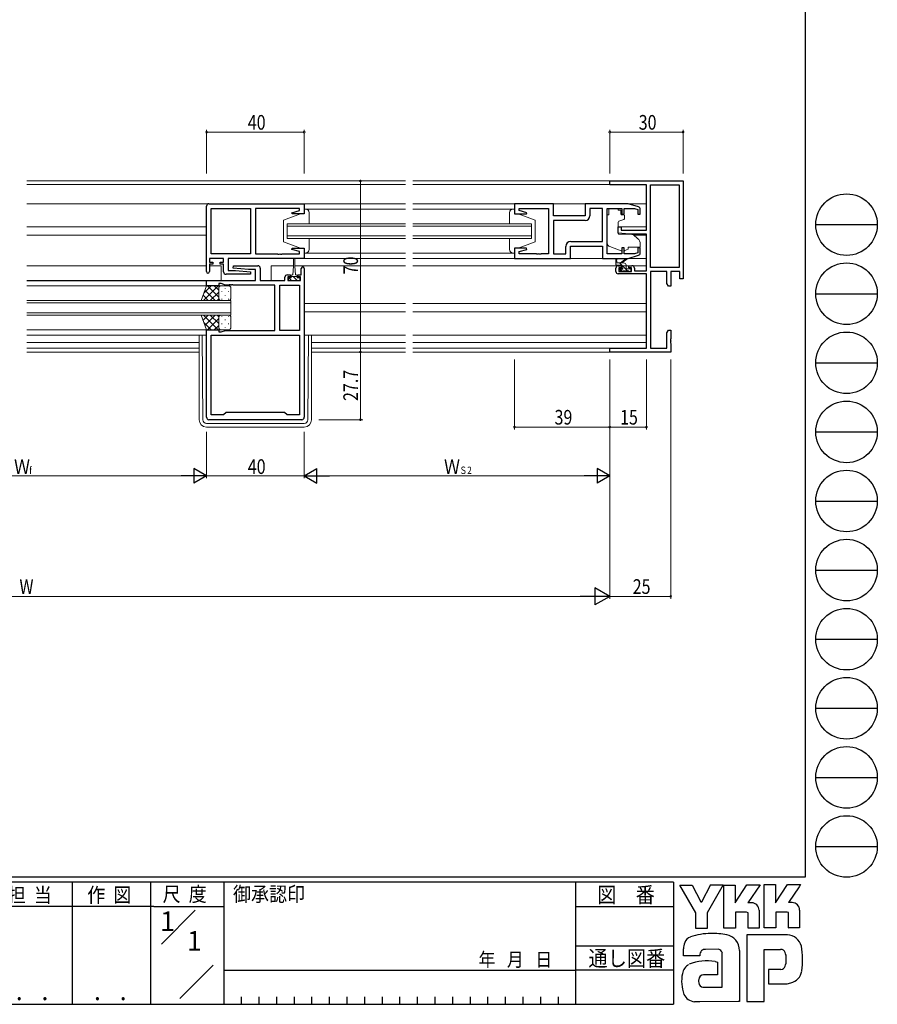
# Model space of a CAD drawing. Extents: x 0 to 1133, y 0 to 806.
# Drawn here: x 783 to 1133, y 0 to 403 of the extents above; entities that cross this region are included whole.
import ezdxf
from ezdxf.enums import TextEntityAlignment as Align

# ---------------------------------------------------------------- set-up
doc = ezdxf.new("R2010")
doc.units = 0
doc.layers.add('USER1', color=3, linetype='CONTINUOUS')
doc.layers.add('YKK_ZWAK', color=7, linetype='CONTINUOUS')
for name, color, linetype, lineweight in [('YKK_11', 7, 'CONTINUOUS', 30), ('YKK_12', 2, 'CONTINUOUS', 13), ('YKK_13', 4, 'CONTINUOUS', 13), ('YKK_D', 6, 'CONTINUOUS', 13)]:
    doc.layers.add(name, color=color, linetype=linetype, lineweight=lineweight)
doc.styles.get("Standard").update_dxf_attribs({"font": 'ROMANS.SHX', "bigfont": 'EXTFONT.SHX'})
doc.styles.add('YKK_OSSTYLE1', font='romans.shx', dxfattribs={"width": 0.9, "bigfont": 'EXTFONT.SHX'})

# ---------------------------------------------------------------- blocks, each defined once
blk = doc.blocks.new('A201')
at = {"layer": 'YKK_ZWAK', "color": 254, "linetype": 'Continuous'}
for p, q in [((571, 410), (571, 35)), ((571, 35), (21, 35)), ((544, 34), (21, 34)), ((437, 34), (437, 9)), ((452, 34), (452, 9)), ((524, 34), (524, 9)), ((544, 34), (544, 9)), ((548.59, 27.71), (545.31, 33.35)), ((545.31, 33.35), (547.82, 33.35)), ((547.82, 33.35), (549.62, 29.99)), ((551.6, 33.43), (549.77, 29.88)), ((554.19, 33.43), (550.95, 27.7)), ((551.6, 33.43), (554.19, 33.43)), ((554.33, 24.55), (554.33, 33.41)), ((554.33, 33.41), (556.63, 33.41)), ((556.63, 29.77), (559.04, 33.45)), ((556.63, 33.41), (556.63, 29.77)), ((559.04, 33.45), (561.77, 33.45)), ((561.77, 33.45), (559.24, 29.78)), ((562.55, 24.63), (562.55, 33.49)), ((562.55, 33.49), (564.89, 33.49)), ((564.89, 29.78), (567.34, 33.49)), ((564.89, 33.49), (564.89, 29.78)), ((567.34, 33.49), (570.04, 33.49)), ((569.77, 33.02), (567.54, 29.84)), ((570.04, 33.49), (569.77, 33.02)), ((549.62, 29.99), (549.77, 29.88)), ((559.99, 29.78), (559.24, 29.78)), ((561.53, 28.24), (561.53, 24.61)), ((568.29, 29.84), (567.54, 29.84)), ((569.83, 28.24), (569.83, 24.65)), ((548.59, 24.53), (548.59, 27.71)), ((550.95, 27.7), (550.95, 24.53)), ((558.98, 27.87), (556.7, 27.87)), ((556.7, 27.87), (556.7, 24.55)), ((559.29, 27.75), (558.98, 27.87)), ((559.29, 24.61), (559.29, 27.75)), ((567.26, 27.89), (564.99, 27.89)), ((564.99, 27.89), (564.99, 24.63)), ((567.57, 27.77), (567.26, 27.89)), ((567.57, 24.65), (567.57, 27.77)), ((550.95, 24.53), (548.59, 24.53)), ((556.7, 24.55), (554.33, 24.55)), ((561.53, 24.61), (559.29, 24.61)), ((564.99, 24.63), (562.55, 24.63)), ((567.57, 24.68), (567.61, 24.65)), ((569.83, 24.65), (567.57, 24.65)), ((559.02, 23.22), (559.02, 9.57)), ((567.3, 23.22), (559.02, 23.22)), ((524, 21), (544, 21)), ((546.08, 18.95), (546.08, 20.33)), ((553.25, 20.28), (550.61, 20.23)), ((562.61, 9.57), (562.61, 20.24)), ((562.61, 20.24), (565.93, 20.24)), ((549.41, 18.95), (546.08, 18.95)), ((554.02, 12.52), (554.02, 19.47)), ((557.51, 20.01), (557.51, 9.59)), ((566.98, 19.17), (566.99, 17.29)), ((552.55, 17.73), (553.05, 17.62)), ((553.05, 17.62), (553.05, 15.05)), ((566.01, 16.15), (563.48, 16.15)), ((563.48, 16.15), (563.48, 13.2)), ((452, 16), (524, 16)), ((553.05, 15.05), (550.2, 15.05)), ((550, 12.52), (554.02, 12.52)), ((553.71, 12.52), (553.96, 12.52)), ((554.02, 12.52), (554.02, 12.52)), ((563.48, 13.2), (567.28, 13.2)), ((567.28, 13.2), (568.06, 13.37)), ((21, 9), (544, 9)), ((549.41, 9.53), (548.34, 9.53)), ((557.28, 9.55), (549.41, 9.53)), ((557.51, 9.59), (557.28, 9.55)), ((559.02, 9.57), (562.05, 9.57)), ((562.05, 9.57), (562.61, 9.57))]:
    blk.add_line(p, q, dxfattribs=at)
at = {"layer": 'YKK_ZWAK', "color": 8, "linetype": 'Continuous'}
for p, q in [((573.13, 168.56), (585.73, 168.56)), ((573.13, 154.42), (585.73, 154.42)), ((573.13, 140.28), (585.73, 140.28)), ((573.13, 126.14), (585.73, 126.14)), ((573.13, 112), (585.73, 112)), ((573.13, 97.86), (585.73, 97.86)), ((573.13, 83.72), (585.73, 83.72)), ((573.13, 69.58), (585.73, 69.58)), ((573.13, 55.44), (585.73, 55.44)), ((573.13, 41.3), (585.73, 41.3))]:
    blk.add_line(p, q, dxfattribs=at)
at = {"layer": 'YKK_ZWAK', "color": 131, "linetype": 'Continuous'}
for p, q in [((421, 34), (421, 9)), ((437.7, 29), (389, 29)), ((437.7, 29), (452, 29)), ((439.26, 21.33), (446.19, 28.25)), ((524, 29), (544, 29)), ((443.05, 10.18), (449.85, 16.98)), ((544, 16), (524, 16)), ((455.6, 10.5), (455.6, 9)), ((459.2, 10.5), (459.2, 9)), ((462.8, 10.5), (462.8, 9)), ((466.4, 10.5), (466.4, 9)), ((470, 10.5), (470, 9)), ((473.6, 10.5), (473.6, 9)), ((477.2, 10.5), (477.2, 9)), ((480.8, 10.5), (480.8, 9)), ((484.4, 10.5), (484.4, 9)), ((488, 10.5), (488, 9)), ((491.6, 10.5), (491.6, 9)), ((495.2, 10.5), (495.2, 9)), ((498.8, 10.5), (498.8, 9)), ((502.4, 10.5), (502.4, 9)), ((506, 10.5), (506, 9)), ((509.6, 10.5), (509.6, 9)), ((513.2, 10.5), (513.2, 9)), ((516.8, 10.5), (516.8, 9)), ((520.4, 10.5), (520.4, 9))]:
    blk.add_line(p, q, dxfattribs=at)
at = {"layer": 'YKK_ZWAK', "color": 8, "linetype": 'Continuous'}
for centre in [(579.43, 168.56), (579.43, 154.42), (579.43, 140.28), (579.43, 126.14), (579.43, 112), (579.43, 97.86), (579.43, 83.72), (579.43, 69.58), (579.43, 55.44), (579.43, 41.3)]:
    blk.add_circle(centre, 6.3, dxfattribs=at)
at = {"layer": 'YKK_ZWAK', "color": 254, "linetype": 'Continuous'}
for centre, radius, start, end in [((559.99, 28.24), 1.54, 0.0017, 89.996), ((568.29, 28.29), 1.54, 0.0017, 89.996), ((548, 21.1), 1.75, 109.0213, 161.5126), ((551.66, 10.86), 12.63, 89.8916, 109.3085), ((552.03, 8.67), 14.82, 78.7801, 91.4694), ((554.38, 20.07), 3.18, 40.6642, 80.3169), ((567.19, 20.11), 3.1, 14.4457, 87.0875), ((549.69, 20.31), 3.6, 158.4108, 179.7178), ((550.51, 19.02), 1.21, 85.5055, 126.7804), ((552.9, 19.18), 1.16, 14.7552, 72.4499), ((554.22, 20.08), 3.29, 358.7806, 38.7656), ((566.05, 19.37), 0.878, 16.4312, 96.9166), ((555.55, 18.15), 14.9, 350.9903, 10.6762), ((550.91, 18.99), 1.51, 138.4638, 181.7136), ((564.38, 18.85), 2.62, 4.9342, 17.0355), ((548.59, 14.77), 2.79, 121.8271, 169.0847), ((550.8, 8.39), 9.51, 79.381, 112.0583), ((566.01, 17.08), 0.933, 269.9547, 342.9014), ((564.36, 17.54), 2.64, 343.6902, 354.7536), ((553.61, 13.72), 7.92, 168.7637, 199.8008), ((550.21, 14.01), 1.03, 90.3395, 178.0364), ((567.24, 16.32), 3.07, 285.4429, 349.9045), ((550.84, 13.77), 1.69, 171.082, 216.7192), ((550.18, 13.6), 1.09, 230.9728, 260.7549), ((548.6, 12.25), 2.73, 207.3144, 263.5946)]:
    blk.add_arc(centre, radius, start, end, dxfattribs=at)
at = {"layer": 'YKK_ZWAK', "color": 131, "linetype": 'Continuous', "style": 'YKK_OSSTYLE1', "width": 0.9}
for s, height, p in [('担  当', 3, (407.82, 29.87)), ('作  図', 3, (424.09, 29.88)), ('尺  度', 3, (439.51, 30.04)), ('御承認印', 3, (453.91, 30.05)), ('図\u3000番', 3.2, (528.43, 29.81)), ('通し図番', 3.2, (526.63, 16.8)), ('年   月   日', 2.828, (504.13, 16.74)), (' ． ．', 3.5, (408.18, 9.75)), (' ． ．', 3.5, (424.18, 9.75))]:
    blk.add_text(s, height=height, dxfattribs=at).set_placement(p)

msp = doc.modelspace()

# ---------------------------------------------------------------- linework, layer by layer
at = {"layer": 'YKK_11', "color": 0, "linetype": 'ByBlock', "lineweight": -2}
for p, q in [((1023.96, 336.98), (1053.96, 336.98)), ((1023.96, 335.35), (1023.96, 336.98)), ((1038.96, 335.35), (1023.96, 335.35)), ((1038.96, 316.88), (1038.96, 335.35)), ((1040.59, 335.35), (1052.33, 335.35)), ((1040.59, 301.61), (1040.59, 335.35)), ((1052.33, 335.35), (1052.33, 301.61)), ((1052.33, 335.35), (1052.33, 301.61)), ((1053.96, 336.98), (1053.96, 296.98)), ((1027.46, 318.18), (1028.66, 318.18)), ((1027.46, 315.58), (1027.46, 318.18)), ((1031.96, 315.18), (1027.46, 315.58)), ((1028.66, 318.18), (1028.66, 316.88)), ((1028.66, 316.88), (1038.96, 316.88)), ((1038.96, 315.18), (1031.96, 315.18)), ((1038.96, 300.18), (1038.96, 315.18)), ((1027.46, 302.28), (1028.76, 302.28)), ((1028.76, 302.28), (1028.76, 301.48)), ((1031.76, 302.28), (1033.06, 302.28)), ((1031.76, 301.48), (1031.76, 302.28)), ((1026.46, 299.98), (1026.46, 301.28)), ((1038.96, 298.98), (1027.46, 298.98)), ((1027.66, 301.48), (1027.66, 299.98)), ((1028.76, 301.48), (1027.66, 301.48)), ((1027.66, 299.98), (1032.86, 299.98)), ((1032.86, 301.48), (1031.76, 301.48)), ((1032.86, 299.98), (1032.86, 301.48)), ((1034.06, 301.28), (1034.06, 300.18)), ((1034.06, 300.18), (1038.96, 300.18)), ((1038.96, 268.61), (1038.96, 298.98)), ((1052.33, 301.61), (1040.59, 301.61)), ((1040.59, 299.98), (1040.59, 268.61)), ((1047.33, 299.98), (1040.59, 299.98)), ((1047.33, 295.07), (1047.33, 299.98)), ((1052.66, 299.98), (1048.96, 299.98)), ((1048.96, 299.98), (1048.96, 293.98)), ((1052.66, 296.98), (1052.66, 299.98)), ((1047.96, 293.98), (1047.33, 295.07)), ((1053.96, 296.98), (1052.66, 296.98)), ((1048.96, 293.98), (1047.96, 293.98)), ((1047.33, 274.89), (1047.96, 275.98)), ((1047.33, 268.61), (1047.33, 274.89)), ((1047.96, 275.98), (1048.96, 275.98)), ((1048.96, 275.98), (1048.96, 272.44)), ((1048.96, 272.44), (1048.84, 272.26)), ((1048.84, 272.26), (1048.84, 271.71)), ((1048.84, 271.71), (1048.96, 271.53)), ((1048.96, 271.44), (1048.84, 271.26)), ((1048.84, 271.26), (1048.84, 270.71)), ((1048.84, 270.71), (1048.96, 270.53)), ((1048.96, 271.53), (1048.96, 271.44)), ((1048.96, 270.53), (1048.96, 266.98)), ((1023.96, 268.61), (1038.96, 268.61)), ((1023.96, 266.98), (1023.96, 268.61)), ((1048.96, 266.98), (1023.96, 266.98)), ((1040.59, 268.61), (1047.33, 268.61))]:
    msp.add_line(p, q, dxfattribs=at)
at = {"layer": 'YKK_11', "color": 0, "linetype": 'ByBlock', "lineweight": -2, "ltscale": 0.5}
for p, q in [((858.96, 299.88), (858.96, 326.68)), ((859.96, 327.68), (898.96, 327.68)), ((898.96, 327.68), (898.96, 323.48)), ((1000.96, 327.68), (984.96, 327.68)), ((984.96, 327.68), (984.96, 323.48)), ((1000.96, 322.68), (1000.96, 327.68)), ((1031.46, 327.68), (1013.96, 327.68)), ((1013.96, 327.68), (1013.96, 322.68)), ((1035.75, 326.4), (1031.46, 327.68)), ((860.89, 307.21), (860.89, 325.75)), ((860.89, 307.21), (860.89, 325.75)), ((860.89, 325.75), (876.96, 325.75)), ((876.96, 325.75), (876.96, 307.21)), ((878.96, 325.75), (878.96, 307.21)), ((897.03, 325.75), (878.96, 325.75)), ((893.93, 324.01), (897.03, 324.84)), ((894, 323.48), (893.93, 324.01)), ((898.96, 323.48), (894, 323.48)), ((897.03, 324.84), (897.03, 325.75)), ((984.96, 323.48), (989.92, 323.48)), ((986.89, 325.75), (998.96, 325.75)), ((986.89, 324.84), (986.89, 325.75)), ((989.99, 324.01), (986.89, 324.84)), ((989.92, 323.48), (989.99, 324.01)), ((998.96, 325.75), (998.96, 307.21)), ((1013.96, 322.68), (1000.96, 322.68)), ((1015.89, 325.75), (1015.89, 322.75)), ((1020.96, 325.75), (1015.89, 325.75)), ((1020.96, 312.21), (1020.96, 325.75)), ((1020.96, 312.21), (1020.96, 325.75)), ((1022.96, 307.21), (1022.96, 325.75)), ((1022.96, 325.75), (1028.86, 325.75)), ((1028.86, 325.75), (1028.86, 323.38)), ((1028.86, 323.38), (1029.86, 323.38)), ((1029.86, 325.75), (1034.07, 325.75)), ((1029.86, 323.38), (1029.86, 325.75)), ((1034.07, 325.75), (1035.46, 325.34)), ((1035.46, 325.34), (1035.46, 323.38)), ((1035.46, 323.38), (1036.46, 323.38)), ((1036.46, 323.38), (1036.46, 325.44)), ((1000.96, 320.75), (1000.96, 307.21)), ((1013.89, 320.75), (1000.96, 320.75)), ((1008.03, 312.21), (1020.96, 312.21)), ((876.96, 307.21), (860.89, 307.21)), ((878.96, 307.21), (888.01, 307.21)), ((888.01, 307.21), (888.19, 307.09)), ((888.19, 307.09), (888.74, 307.09)), ((888.74, 307.09), (888.92, 307.21)), ((888.92, 307.21), (889.01, 307.21)), ((889.01, 307.21), (889.19, 307.09)), ((889.19, 307.09), (889.74, 307.09)), ((889.74, 307.09), (889.92, 307.21)), ((889.92, 307.21), (897.03, 307.21)), ((893.93, 308.96), (894, 309.48)), ((897.03, 308.13), (893.93, 308.96)), ((894, 309.48), (898.96, 309.48)), ((897.03, 307.21), (897.03, 308.13)), ((898.96, 309.48), (898.96, 305.28)), ((984.96, 309.48), (984.96, 305.28)), ((989.92, 309.48), (984.96, 309.48)), ((986.89, 308.13), (989.99, 308.96)), ((986.89, 307.21), (986.89, 308.13)), ((994.01, 307.21), (986.89, 307.21)), ((989.99, 308.96), (989.92, 309.48)), ((994.19, 307.09), (994.01, 307.21)), ((994.74, 307.09), (994.19, 307.09)), ((994.92, 307.21), (994.74, 307.09)), ((995.01, 307.21), (994.92, 307.21)), ((995.19, 307.09), (995.01, 307.21)), ((995.74, 307.09), (995.19, 307.09)), ((995.92, 307.21), (995.74, 307.09)), ((998.96, 307.21), (995.92, 307.21)), ((1000.96, 307.21), (1006.03, 307.21)), ((1006.03, 307.21), (1006.03, 310.21)), ((1007.96, 305.28), (1007.96, 310.28)), ((1007.96, 310.28), (1020.96, 310.28)), ((1020.96, 310.28), (1020.96, 305.28)), ((1028.86, 307.21), (1022.96, 307.21)), ((1028.86, 309.58), (1028.86, 307.21)), ((1029.86, 309.58), (1028.86, 309.58)), ((1029.86, 307.21), (1029.86, 309.58)), ((1034.07, 307.21), (1029.86, 307.21)), ((1031.46, 305.28), (1035.75, 306.57)), ((1035.46, 307.63), (1034.07, 307.21)), ((1035.46, 309.58), (1035.46, 307.63)), ((1036.46, 309.58), (1035.46, 309.58)), ((1036.46, 307.53), (1036.46, 309.58)), ((860.16, 305.28), (860.16, 303.78)), ((865.96, 305.28), (860.16, 305.28)), ((860.16, 303.78), (861.56, 303.78)), ((860.16, 302.98), (860.16, 299.88)), ((861.56, 302.98), (860.16, 302.98)), ((861.56, 303.78), (861.56, 302.98)), ((864.56, 303.78), (865.96, 303.78)), ((864.56, 302.98), (864.56, 303.78)), ((865.96, 302.98), (864.56, 302.98)), ((865.96, 303.78), (865.96, 305.28)), ((865.96, 299.78), (865.96, 302.98)), ((898.96, 305.28), (867.89, 305.28)), ((867.89, 305.28), (867.89, 300.28)), ((869.94, 301.33), (869.99, 302.28)), ((869.99, 302.28), (879.96, 302.28)), ((984.96, 305.28), (1007.96, 305.28)), ((1020.96, 305.28), (1031.46, 305.28)), ((876.94, 298.78), (866.96, 298.78)), ((867.89, 300.28), (870.77, 300.28)), ((876.16, 300.78), (869.94, 301.33)), ((870.77, 300.28), (876.98, 299.74)), ((879.03, 300.78), (876.16, 300.78)), ((876.98, 299.74), (876.94, 298.78)), ((879.03, 296.28), (879.03, 300.78)), ((880.96, 301.28), (880.96, 296.28)), ((892.06, 298.58), (893.36, 298.58)), ((893.36, 298.58), (893.36, 297.78)), ((896.36, 298.58), (897.76, 298.58)), ((896.36, 297.78), (896.36, 298.58)), ((897.76, 298.58), (897.76, 301.18)), ((898.96, 301.18), (898.96, 240.28)), ((858.96, 294.08), (858.96, 296.28)), ((858.96, 296.28), (879.03, 296.28)), ((863.96, 294.98), (863.96, 294.08)), ((864.96, 294.98), (863.96, 294.98)), ((866.7, 294.35), (864.96, 294.98)), ((868.01, 294.35), (866.7, 294.35)), ((868.19, 294.47), (868.01, 294.35)), ((868.74, 294.47), (868.19, 294.47)), ((868.92, 294.35), (868.74, 294.47)), ((869.01, 294.35), (868.92, 294.35)), ((869.19, 294.47), (869.01, 294.35)), ((869.74, 294.47), (869.19, 294.47)), ((869.92, 294.35), (869.74, 294.47)), ((886.96, 294.35), (869.92, 294.35)), ((880.96, 296.28), (891.06, 296.28)), ((886.96, 275.81), (886.96, 294.35)), ((888.96, 275.81), (888.96, 294.35)), ((888.96, 294.35), (897.03, 294.35)), ((891.06, 296.28), (891.06, 297.58)), ((892.26, 297.78), (892.26, 296.28)), ((893.36, 297.78), (892.26, 297.78)), ((892.26, 296.28), (897.46, 296.28)), ((897.46, 297.78), (896.36, 297.78)), ((897.03, 294.35), (897.03, 275.81)), ((897.03, 294.35), (897.03, 275.81)), ((897.46, 296.28), (897.46, 297.78)), ((863.96, 294.08), (858.96, 294.08)), ((858.96, 240.28), (858.96, 276.08)), ((858.96, 276.08), (863.96, 276.08)), ((863.96, 276.08), (863.96, 275.18)), ((863.96, 275.18), (864.96, 275.18)), ((864.96, 275.18), (866.7, 275.81)), ((866.7, 275.81), (886.96, 275.81)), ((897.03, 275.81), (888.96, 275.81)), ((860.89, 241.21), (860.89, 273.88)), ((860.89, 273.88), (897.03, 273.88)), ((860.89, 273.88), (897.03, 273.88)), ((897.03, 273.88), (897.03, 241.21)), ((867.03, 242.28), (865.96, 241.21)), ((890.89, 242.28), (867.03, 242.28)), ((891.96, 241.21), (890.89, 242.28)), ((897.96, 239.28), (859.96, 239.28)), ((865.96, 241.21), (860.89, 241.21)), ((897.03, 241.21), (891.96, 241.21))]:
    msp.add_line(p, q, dxfattribs=at)
for centre, radius, start, end in [((859.96, 326.68), 1, 90, 180), ((1013.89, 322.75), 2, 270, 360), ((1035.46, 325.44), 1, 360, 73.3007), ((1008.03, 310.21), 2, 90, 180), ((1035.46, 307.53), 1, 286.6993, 0), ((879.96, 301.28), 1, 0, 90), ((859.56, 299.88), 0.6, 180, 0), ((866.96, 299.78), 1, 180, 270), ((892.06, 297.58), 1, 90, 180), ((898.36, 301.18), 0.6, 360, 180), ((859.96, 240.28), 1, 180, 270), ((897.96, 240.28), 1, 270, 360)]:
    msp.add_arc(centre, radius, start, end, dxfattribs=at)
at = {"layer": 'YKK_11', "color": 0, "linetype": 'ByBlock', "lineweight": -2}
for centre, start, end in [((1027.46, 301.28), 90, 180), ((1033.06, 301.28), 0, 90), ((1027.46, 299.98), 180, 270)]:
    msp.add_arc(centre, 1, start, end, dxfattribs=at)
at = {"layer": 'YKK_12'}
for p, q in [((940.46, 336.98), (785.46, 336.98)), ((940.46, 335.58), (785.46, 335.58)), ((1024.26, 336.98), (943.46, 336.98)), ((1023.96, 335.58), (943.46, 335.58)), ((859.96, 327.68), (785.46, 327.68)), ((940.46, 327.68), (898.46, 327.68)), ((985.46, 327.68), (943.46, 327.68)), ((1014.46, 327.68), (1000.46, 327.68)), ((1038.96, 327.68), (1031.39, 327.68)), ((940.46, 325.48), (898.96, 325.48)), ((984.96, 325.48), (943.46, 325.48)), ((858.96, 318.18), (785.46, 318.18)), ((858.96, 314.78), (785.46, 314.78)), ((1038.96, 318.18), (1027.46, 318.18)), ((1038.96, 314.78), (1033.84, 314.78)), ((940.46, 307.48), (898.96, 307.48)), ((984.96, 307.48), (943.46, 307.48)), ((858.96, 302.28), (785.46, 302.28)), ((864.96, 302.28), (860.16, 302.28)), ((864.96, 302.28), (864.96, 296.28)), ((894.61, 302.28), (885.46, 302.28)), ((885.46, 302.28), (885.46, 296.28)), ((940.46, 302.28), (895.11, 302.28)), ((940.46, 305.28), (898.46, 305.28)), ((985.46, 305.28), (943.46, 305.28)), ((1038.96, 302.28), (943.46, 302.28)), ((1021.46, 305.28), (1007.46, 305.28)), ((1031.39, 305.28), (1038.96, 305.28)), ((859.26, 296.28), (785.46, 296.28)), ((858.98, 296.08), (785.46, 296.08)), ((859.46, 294.08), (785.46, 294.08)), ((940.46, 286.78), (898.96, 286.78)), ((1038.96, 286.78), (943.46, 286.78)), ((940.46, 283.38), (898.96, 283.38)), ((1038.96, 283.38), (943.46, 283.38)), ((859.46, 276.08), (785.46, 276.08)), ((858.96, 273.88), (785.46, 273.88)), ((855.96, 270.88), (785.46, 270.88)), ((940.46, 270.88), (901.96, 270.88)), ((1038.96, 270.88), (943.46, 270.88)), ((855.96, 268.61), (785.46, 268.61)), ((855.96, 266.98), (785.46, 266.98)), ((901.96, 268.61), (940.46, 268.61)), ((940.46, 266.98), (901.96, 266.98)), ((943.46, 268.61), (1038.66, 268.61)), ((1024.26, 266.98), (943.46, 266.98))]:
    msp.add_line(p, q, dxfattribs=at)
at = {"layer": 'YKK_12', "ltscale": 1.5}
for p, q in [((891.96, 319.48), (940.46, 319.48)), ((891.96, 313.48), (891.96, 319.48)), ((940.46, 318.48), (891.96, 318.48)), ((991.96, 319.48), (943.46, 319.48)), ((943.46, 318.48), (991.96, 318.48)), ((991.96, 313.48), (991.96, 319.48)), ((891.96, 314.48), (940.46, 314.48)), ((991.96, 314.48), (943.46, 314.48)), ((940.46, 313.48), (891.96, 313.48)), ((943.46, 313.48), (991.96, 313.48)), ((868.96, 288.08), (785.46, 288.08)), ((785.46, 287.08), (868.96, 287.08)), ((868.96, 282.08), (868.96, 288.08)), ((868.96, 283.08), (785.46, 283.08)), ((785.46, 282.08), (868.96, 282.08)), ((858.96, 273.88), (785.46, 273.88)), ((898.96, 273.88), (940.46, 273.88)), ((943.46, 273.88), (1038.96, 273.88))]:
    msp.add_line(p, q, dxfattribs=at)
at = {"layer": 'YKK_13', "ltscale": 1.5}
for p, q in [((897.46, 323.48), (890.46, 320.88)), ((898.96, 323.48), (897.46, 323.48)), ((898.96, 325.48), (898.96, 323.48)), ((899.46, 325.48), (898.96, 325.48)), ((900.96, 319.48), (900.96, 323.98)), ((982.96, 319.48), (982.96, 323.98)), ((984.46, 325.48), (984.96, 325.48)), ((984.96, 325.48), (984.96, 323.48)), ((984.96, 323.48), (986.46, 323.48)), ((986.46, 323.48), (993.46, 320.88)), ((890.46, 320.88), (890.46, 312.08)), ((993.46, 320.88), (993.46, 312.08)), ((897.46, 309.48), (890.46, 312.08)), ((900.96, 308.98), (900.96, 313.48)), ((982.96, 308.98), (982.96, 313.48)), ((986.46, 309.48), (993.46, 312.08)), ((897.46, 309.48), (898.96, 309.48)), ((898.96, 309.48), (898.96, 307.48)), ((898.96, 307.48), (899.46, 307.48)), ((984.96, 307.48), (984.46, 307.48)), ((984.96, 309.48), (984.96, 307.48)), ((986.46, 309.48), (984.96, 309.48)), ((856.82, 288.08), (858.96, 294.08)), ((859.69, 288.08), (857.58, 290.19)), ((863.7, 294.08), (857.7, 288.08)), ((860.87, 294.08), (857.91, 291.12)), ((862.52, 288.08), (858.32, 292.28)), ((858.96, 294.08), (864.96, 294.08)), ((863.97, 289.46), (859.34, 294.08)), ((863.96, 291.52), (860.53, 288.08)), ((863.96, 292.29), (862.17, 294.08)), ((863.96, 293.08), (863.96, 289.48)), ((863.96, 292.68), (863.96, 289.08)), ((867.96, 294.08), (864.96, 294.08)), ((865.19, 291.75), (865.19, 291.55)), ((866.6, 293.16), (866.6, 292.96)), ((868.02, 291.75), (868.02, 291.55)), ((868.96, 289.08), (868.96, 293.08)), ((865.19, 288.08), (856.82, 288.08)), ((864.02, 288.75), (863.35, 288.08)), ((864.96, 288.08), (867.96, 288.08)), ((865.19, 288.72), (865.19, 288.52)), ((866.6, 290.13), (866.6, 289.93)), ((868.02, 288.72), (868.02, 288.52)), ((856.82, 282.08), (858.96, 276.08)), ((865.19, 282.08), (856.82, 282.08)), ((859.69, 282.08), (857.58, 279.97)), ((863.7, 276.08), (857.7, 282.08)), ((860.87, 276.08), (857.91, 279.04)), ((862.52, 282.08), (858.32, 277.89)), ((863.97, 280.7), (859.34, 276.08)), ((863.96, 278.64), (860.53, 282.08)), ((864.02, 281.41), (863.35, 282.08)), ((863.96, 277.48), (863.96, 281.08)), ((863.96, 277.08), (863.96, 280.68)), ((864.96, 282.08), (867.96, 282.08)), ((865.19, 281.45), (865.19, 281.65)), ((865.19, 278.42), (865.19, 278.62)), ((866.6, 280.03), (866.6, 280.23)), ((868.02, 281.45), (868.02, 281.65)), ((868.02, 278.42), (868.02, 278.62)), ((868.96, 281.08), (868.96, 277.08)), ((858.96, 276.08), (864.96, 276.08)), ((863.96, 277.87), (862.17, 276.08)), ((867.96, 276.08), (864.96, 276.08)), ((866.6, 277), (866.6, 277.2))]:
    msp.add_line(p, q, dxfattribs=at)
at = {"layer": 'YKK_13'}
for p, q in [((1022.96, 311.53), (1022.96, 323.08)), ((1023.56, 323.08), (1022.96, 323.08)), ((1023.56, 325.75), (1023.56, 325.08)), ((1027.36, 325.75), (1023.56, 325.75)), ((1023.56, 324.08), (1023.56, 325.08)), ((1023.56, 323.08), (1023.56, 324.08)), ((1027.36, 325.75), (1027.36, 325.08)), ((1027.36, 325.08), (1028.53, 325.08)), ((1028.53, 324.08), (1028.53, 325.08)), ((1028.53, 324.08), (1028.53, 323.38)), ((1028.83, 323.08), (1029.76, 323.08)), ((1030.06, 322.78), (1030.06, 321.73)), ((1027.46, 320.09), (1027.46, 315.48)), ((1029.74, 321.26), (1027.73, 320.54)), ((1027.68, 315.18), (1033.07, 315.13)), ((1033.7, 314.9), (1035.39, 313.48)), ((1036.46, 311.18), (1036.46, 309.88)), ((1028.59, 308.44), (1023.95, 310.12)), ((1030.16, 308.48), (1031.46, 309.09)), ((1031.46, 309.88), (1031.46, 309.58)), ((1036.46, 309.88), (1031.46, 309.88)), ((1031.46, 309.58), (1031.46, 309.09)), ((894.61, 302.08), (894.61, 305.03)), ((895.11, 305.03), (895.11, 302.08)), ((1026.46, 302.78), (1026.46, 304.78)), ((1029.66, 303.48), (1026.46, 303.48)), ((1026.74, 302.48), (1026.46, 302.76)), ((1026.76, 304.61), (1026.96, 303.48)), ((1028.76, 302.48), (1026.76, 302.48)), ((1031.29, 300.18), (1027.99, 303.48)), ((1028.36, 303.48), (1030.58, 305.17)), ((1028.96, 303.48), (1030.78, 304.88)), ((1030.66, 301.38), (1030.66, 302.48)), ((894.36, 298.58), (894.01, 298.58)), ((894.61, 302.08), (894.36, 298.58)), ((895.11, 302.08), (895.36, 298.58)), ((895.71, 298.58), (895.36, 298.58)), ((1028.55, 300.07), (1028.05, 300.57)), ((1029.24, 299.98), (1028.16, 301.07)), ((1028.26, 301.08), (1028.6, 301.08)), ((1029.36, 299.98), (1028.76, 299.98)), ((1029.06, 301.54), (1029.06, 302.18)), ((1031.66, 300.18), (1029.56, 300.18)), ((1030.96, 301.08), (1032.36, 301.08)), ((1032.36, 299.98), (1031.86, 299.98)), ((1032.66, 300.78), (1032.66, 300.28)), ((892.56, 296.28), (892.56, 297.38)), ((892.56, 297.38), (893.61, 297.38)), ((897.16, 296.28), (892.56, 296.28)), ((893.75, 296.28), (892.65, 297.38)), ((893.61, 298.18), (893.61, 297.38)), ((893.61, 297.88), (896.11, 297.88)), ((894.86, 297.42), (894.4, 297.88)), ((896, 296.28), (894.86, 297.42)), ((896.11, 297.38), (896.11, 298.18)), ((896.11, 297.38), (897.16, 297.38)), ((897.16, 297.36), (897.14, 297.38)), ((897.16, 297.38), (897.16, 296.28)), ((855.96, 273.88), (855.96, 239.28)), ((857.45, 239.27), (857.18, 273.88)), ((901.96, 273.88), (898.96, 273.88)), ((900.48, 239.27), (900.75, 273.88)), ((901.96, 273.88), (901.96, 239.28)), ((898.98, 237.78), (858.95, 237.78)), ((898.96, 236.28), (858.96, 236.28))]:
    msp.add_line(p, q, dxfattribs=at)
at = {"layer": 'YKK_13', "ltscale": 1.5}
for centre, radius, start, end in [((899.46, 323.98), 1.5, 0, 90), ((984.46, 323.98), 1.5, 90, 180), ((899.46, 308.98), 1.5, 270, 0), ((984.46, 308.98), 1.5, 180, 270), ((864.96, 293.08), 1, 90, 180), ((864.96, 293.08), 1, 90, 180), ((867.96, 293.08), 1, 360, 90), ((864.96, 289.08), 1, 180, 270), ((864.96, 289.08), 1, 180, 270), ((867.96, 289.08), 1, 270, 360), ((864.96, 281.08), 1, 90, 180), ((864.96, 281.08), 1, 90, 180), ((867.96, 281.08), 1, 360, 90), ((864.96, 277.08), 1, 180, 270), ((864.96, 277.08), 1, 180, 270), ((867.96, 277.08), 1, 270, 360)]:
    msp.add_arc(centre, radius, start, end, dxfattribs=at)
at = {"layer": 'YKK_13'}
for centre, radius, start, end in [((1028.83, 323.38), 0.3, 180, 270), ((1029.76, 322.78), 0.3, 0, 90), ((1027.96, 320.09), 0.5, 110, 180), ((1029.56, 321.73), 0.5, 290, 0), ((1027.76, 315.48), 0.3, 180, 269.5), ((1033.06, 314.13), 1, 50, 89.5), ((1024.46, 311.53), 1.5, 180, 250.1467), ((1033.46, 311.18), 3, 0, 50), ((1028.93, 309.38), 1, 250.1467, 266.1132), ((1029.74, 309.38), 1, 277.4069, 295), ((894.86, 305.03), 0.25, 0, 180), ((1026.66, 304.78), 0.2, 300, 180), ((1026.76, 302.78), 0.3, 180, 270), ((1028.76, 302.18), 0.3, 0, 90), ((1029.66, 302.48), 1, 0, 90), ((1030.76, 305.08), 0.2, 275.5829, 155.5829), ((894.01, 298.18), 0.4, 90, 180), ((895.71, 298.18), 0.4, 0, 90), ((1028.26, 300.78), 0.3, 90, 225), ((1028.76, 300.28), 0.3, 225, 270), ((1028.6, 300.78), 0.3, 33.0557, 90), ((1029.06, 301.08), 0.25, 213.0557, 56.9443), ((1029.36, 301.54), 0.3, 180, 236.9443), ((1029.36, 300.18), 0.2, 270, 0), ((1030.96, 301.38), 0.3, 180, 270), ((1031.86, 300.18), 0.2, 180, 270), ((1032.36, 300.78), 0.3, 0, 90), ((1032.36, 300.28), 0.3, 270, 0), ((858.96, 239.28), 3, 180, 270), ((858.95, 239.28), 1.5, 180.4523, 270), ((898.96, 239.28), 3, 270, 0), ((898.98, 239.28), 1.5, 270, 359.5477)]:
    msp.add_arc(centre, radius, start, end, dxfattribs=at)
at = {"layer": 'YKK_D'}
for p, q in [((858.96, 339.98), (858.96, 357.98)), ((898.96, 356.98), (858.96, 356.98)), ((898.96, 339.98), (898.96, 357.98)), ((1023.96, 339.98), (1023.96, 357.98)), ((1053.96, 356.98), (1023.96, 356.98)), ((1053.96, 339.98), (1053.96, 357.98)), ((921.96, 336.98), (921.96, 266.98)), ((921.96, 266.98), (921.96, 239.28)), ((984.96, 263.98), (984.96, 235.28)), ((1023.96, 263.98), (1023.96, 235.28)), ((1023.96, 263.98), (1023.96, 235.28)), ((1023.96, 263.98), (1023.96, 165.98)), ((1023.96, 263.98), (1023.96, 165.98)), ((1038.96, 263.98), (1038.96, 235.28)), ((1048.96, 263.98), (1048.96, 165.98)), ((1023.96, 244.28), (1023.96, 215.28)), ((904.96, 239.28), (922.96, 239.28)), ((858.96, 234.28), (858.96, 215.28)), ((858.96, 234.28), (858.96, 215.28)), ((898.96, 234.28), (898.96, 215.28)), ((898.96, 234.28), (898.96, 215.28)), ((1023.96, 236.28), (984.96, 236.28)), ((1038.96, 236.28), (1023.96, 236.28)), ((714.96, 216.28), (852.96, 216.28)), ((898.96, 216.28), (858.96, 216.28)), ((1017.96, 216.28), (904.96, 216.28)), ((550.96, 166.98), (1016.96, 166.98)), ((1023.96, 166.98), (1048.96, 166.98))]:
    msp.add_line(p, q, dxfattribs=at)
at = {"layer": 'YKK_D', "lineweight": -2}
for p, q in [((853.77, 219.28), (853.77, 213.28)), ((858.96, 216.28), (853.77, 219.28)), ((898.96, 216.28), (904.16, 219.28)), ((904.16, 213.28), (904.16, 219.28)), ((1018.77, 219.28), (1018.77, 213.28)), ((1023.96, 216.28), (1018.77, 219.28)), ((858.96, 216.28), (848.57, 216.28)), ((858.96, 216.28), (853.77, 213.28)), ((898.96, 216.28), (909.36, 216.28)), ((898.96, 216.28), (904.16, 213.28)), ((1023.96, 216.28), (1013.57, 216.28)), ((1023.96, 216.28), (1018.77, 213.28)), ((1017.9, 170.48), (1017.9, 163.48)), ((1023.96, 166.98), (1017.9, 170.48)), ((1023.96, 166.98), (1011.84, 166.98)), ((1023.96, 166.98), (1017.9, 163.48))]:
    msp.add_line(p, q, dxfattribs=at)
at = {"layer": 'YKK_D', "linetype": 'ByBlock', "const_width": 0.85}
for points in [[(859.07, 356.98, 1), (858.86, 356.98, 1)], [(898.86, 356.98, 1), (899.07, 356.98, 1)], [(1024.07, 356.98, 1), (1023.86, 356.98, 1)], [(1053.86, 356.98, 1), (1054.07, 356.98, 1)], [(921.96, 336.88, 1), (921.96, 337.09, 1)], [(921.96, 266.88, 1), (921.96, 267.09, 1)], [(921.96, 267.09, 1), (921.96, 266.88, 1)], [(921.96, 239.39, 1), (921.96, 239.18, 1)], [(985.07, 236.28, 1), (984.86, 236.28, 1)], [(1023.86, 236.28, 1), (1024.07, 236.28, 1)], [(1024.07, 236.28, 1), (1023.86, 236.28, 1)], [(1038.86, 236.28, 1), (1039.07, 236.28, 1)], [(1048.86, 166.98, 1), (1049.07, 166.98, 1)]]:
    msp.add_lwpolyline(points, format="xyb", close=True, dxfattribs=at)

# ---------------------------------------------------------------- block references
at = {"layer": 'YKK_ZWAK', "xscale": 1.9999999992, "yscale": 1.9999999992, "zscale": 1.9999999992}
msp.add_blockref('A201', (-38, -18), dxfattribs=at)

# ---------------------------------------------------------------- texts
at = {"layer": 'USER1', "color": 3}
msp.add_text('1', height=8, dxfattribs=at).set_placement((840, 30))
msp.add_text('1', height=8, dxfattribs=at).set_placement((854, 26), align=Align.MIDDLE_CENTER)
at = {"layer": 'YKK_D', "width": 0.8}
for s, height, p in [('40', 6, (875.87, 357.98)), ('30', 6, (1035.83, 357.98)), ('39', 6, (1001.39, 237.28)), ('15', 6, (1028.22, 237.28)), ('Ｗ', 6, (780.21, 217.08)), ('40', 6, (875.87, 217.08)), ('Ｗ', 6, (956.15, 217.08)), ('f', 3, (786.44, 217.08)), ('Ｓ2', 3, (962.39, 217.08)), ('W', 6, (782.43, 167.98)), ('25', 6, (1033.38, 167.98))]:
    msp.add_text(s, height=height, dxfattribs=at).set_placement(p)
for s, p in [('70', (920.96, 298.79)), ('27.7', (920.96, 246.96))]:
    msp.add_text(s, height=6, rotation=90, dxfattribs=at).set_placement(p)

doc.saveas('drawing.dxf')
